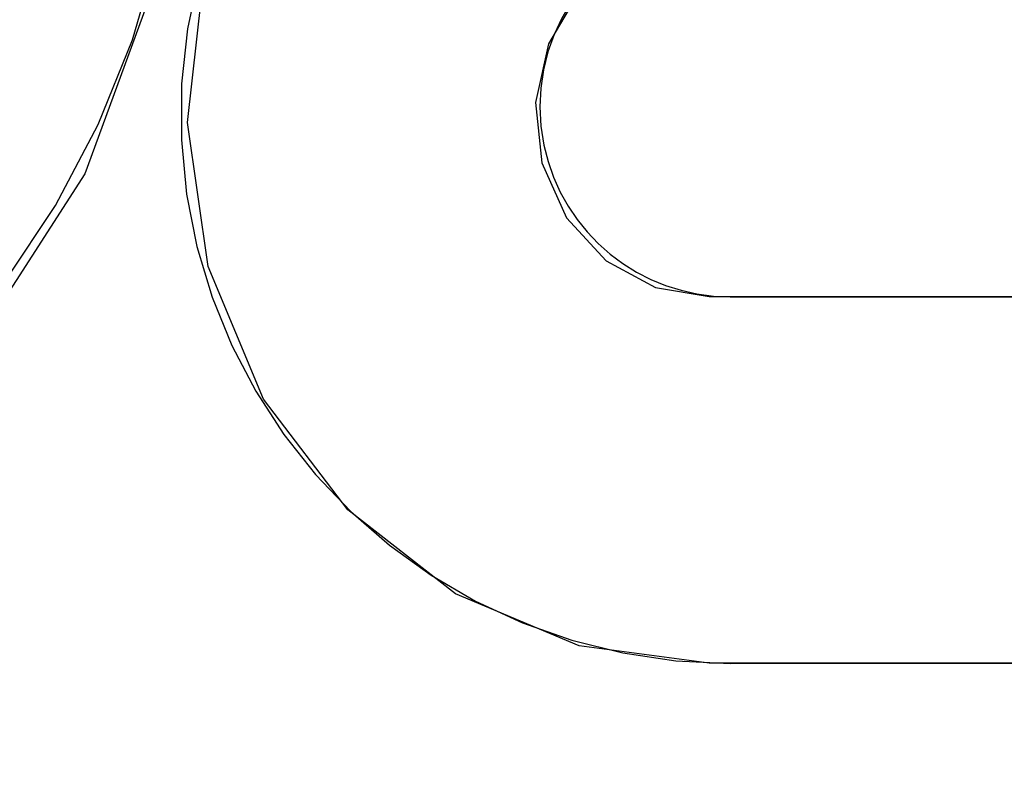
# Model space of a CAD drawing. Units: inches. Extents: x -42.2 to 50.7, y -24.6 to 35.6.
# Drawn here: x -12.5 to -12, y -5 to -4.7 of the extents above; entities that cross this region are included whole.
import ezdxf

# ---------------------------------------------------------------- set-up
doc = ezdxf.new("R2010")
doc.units = ezdxf.units.IN
doc.header["$MEASUREMENT"] = 0
for name, pattern in [('AI-Linetype-1296', [5.229129, 2.614564, -2.614564]), ('AI-Linetype-1559', [5.229129, 2.614564, -2.614564]), ('AI-Linetype-1568', [5.229129, 2.614564, -2.614564]), ('AI-Linetype-1725', [5.229129, 2.614564, -2.614564]), ('AI-Linetype-1727', [5.229129, 2.614564, -2.614564]), ('AI-Linetype-1729', [5.229129, 2.614564, -2.614564]), ('AI-Linetype-238', [5.229129, 2.614564, -2.614564]), ('AI-Linetype-240', [5.229129, 2.614564, -2.614564]), ('AI-Linetype-243', [5.229129, 2.614564, -2.614564]), ('AI-Linetype-245', [5.229129, 2.614564, -2.614564]), ('AI-Linetype-254', [5.229129, 2.614564, -2.614564])]:
    doc.linetypes.add(name, pattern=pattern)
doc.layers.add('DEFAULT_2', color=7, linetype='Continuous')

# ---------------------------------------------------------------- blocks, each defined once
blk = doc.blocks.new('block 948')
at = {"layer": 'DEFAULT_2', "color": 253, "linetype": 'AI-Linetype-238', "lineweight": 25}
blk.add_lwpolyline([(-11.78193, -4.98223), (-12.15134, -4.98223)], dxfattribs=at)
blk = doc.blocks.new('block 950')
at = {"layer": 'DEFAULT_2', "color": 253, "linetype": 'AI-Linetype-240', "lineweight": 25}
blk.add_lwpolyline([(-11.78201, -4.98207), (-12.1618, -4.98207)], dxfattribs=at)
blk = doc.blocks.new('block 953')
at = {"layer": 'DEFAULT_2', "color": 253, "linetype": 'AI-Linetype-243', "lineweight": 25}
blk.add_lwpolyline([(-12.15134, -4.79784), (-11.78193, -4.79784)], dxfattribs=at)
blk = doc.blocks.new('block 955')
at = {"layer": 'DEFAULT_2', "color": 253, "linetype": 'AI-Linetype-245', "lineweight": 25}
blk.add_lwpolyline([(-12.1618, -4.7978), (-11.78201, -4.7978)], dxfattribs=at)
blk = doc.blocks.new('block 964')
at = {"layer": 'DEFAULT_2', "color": 253, "linetype": 'AI-Linetype-254', "lineweight": 25}
blk.add_lwpolyline([(-12.1618, -4.98207), (-12.22714, -4.97333), (-12.2894, -4.94718), (-12.34351, -4.90506), (-12.3859, -4.84937), (-12.41376, -4.7827), (-12.42414, -4.71031), (-12.41599, -4.63708), (-12.38944, -4.56828), (-12.34701, -4.5099), (-12.29186, -4.46564), (-12.22811, -4.43823), (-12.1618, -4.42927)], dxfattribs=at)
blk = doc.blocks.new('block 2006')
at = {"layer": 'DEFAULT_2', "color": 253, "linetype": 'AI-Linetype-1296', "lineweight": 25}
blk.add_lwpolyline([(-12.2427, -4.67065), (-12.24908, -4.70009), (-12.24601, -4.73048), (-12.23364, -4.75818), (-12.21371, -4.77979), (-12.1889, -4.79327), (-12.1618, -4.7978)], dxfattribs=at)
blk = doc.blocks.new('block 2269')
at = {"layer": 'DEFAULT_2', "color": 253, "linetype": 'AI-Linetype-1559', "lineweight": 25}
blk.add_lwpolyline([(-12.17095, -4.60853), (-12.2005, -4.62014), (-12.22542, -4.64144), (-12.2427, -4.67065)], dxfattribs=at)
blk = doc.blocks.new('block 2278')
at = {"layer": 'DEFAULT_2', "color": 253, "linetype": 'AI-Linetype-1568', "lineweight": 25}
blk.add_lwpolyline([(-13.03463, -4.10101), (-12.94356, -4.07163), (-12.8484, -4.06376), (-12.75339, -4.07803), (-12.66369, -4.11382), (-12.58407, -4.16897), (-12.51685, -4.2422), (-12.46585, -4.33092), (-12.43499, -4.4297), (-12.42603, -4.53399), (-12.43981, -4.63812), (-12.47564, -4.73611), (-12.53236, -4.82381), (-12.60552, -4.8946), (-12.69075, -4.94557)], dxfattribs=at)
blk = doc.blocks.new('block 2435')
at = {"layer": 'DEFAULT_2', "color": 253, "linetype": 'AI-Linetype-1725', "lineweight": 25}
blk.add_open_spline([(-13.06613, -4.92924), (-12.84105, -5.03395), (-12.57369, -4.93636), (-12.46898, -4.71128), (-12.36426, -4.48619), (-12.46185, -4.21883), (-12.68694, -4.11412), (-12.79636, -4.06322), (-12.92166, -4.05844), (-13.03463, -4.1009)], degree=3, knots=[0, 0, 0, 0, 1, 1, 1, 2, 2, 2, 3, 3, 3, 3], dxfattribs=at)
blk = doc.blocks.new('block 2437')
at = {"layer": 'DEFAULT_2', "color": 253, "linetype": 'AI-Linetype-1727', "lineweight": 25}
blk.add_open_spline([(-12.1642, -4.43034), (-12.31652, -4.43745), (-12.43424, -4.56668), (-12.42714, -4.71901), (-12.42026, -4.86632), (-12.29882, -4.98223), (-12.15134, -4.98223)], degree=3, knots=[0, 0, 0, 0, 1, 1, 1, 2, 2, 2, 2], dxfattribs=at)
blk = doc.blocks.new('block 2439')
at = {"layer": 'DEFAULT_2', "color": 253, "linetype": 'AI-Linetype-1729', "lineweight": 25}
blk.add_open_spline([(-12.17079, -4.60863), (-12.22248, -4.61937), (-12.25568, -4.66999), (-12.24493, -4.72169), (-12.23572, -4.76605), (-12.19663, -4.79784), (-12.15134, -4.79784)], degree=3, knots=[0, 0, 0, 0, 1, 1, 1, 2, 2, 2, 2], dxfattribs=at)

msp = doc.modelspace()

# ---------------------------------------------------------------- block references
at = {"layer": 'DEFAULT_2'}
for name in ['block 2435', 'block 2278', 'block 964', 'block 2437', 'block 2439', 'block 2269', 'block 2006', 'block 955', 'block 953', 'block 950', 'block 948']:
    msp.add_blockref(name, (0, 0), dxfattribs=at)

doc.saveas('drawing.dxf')
